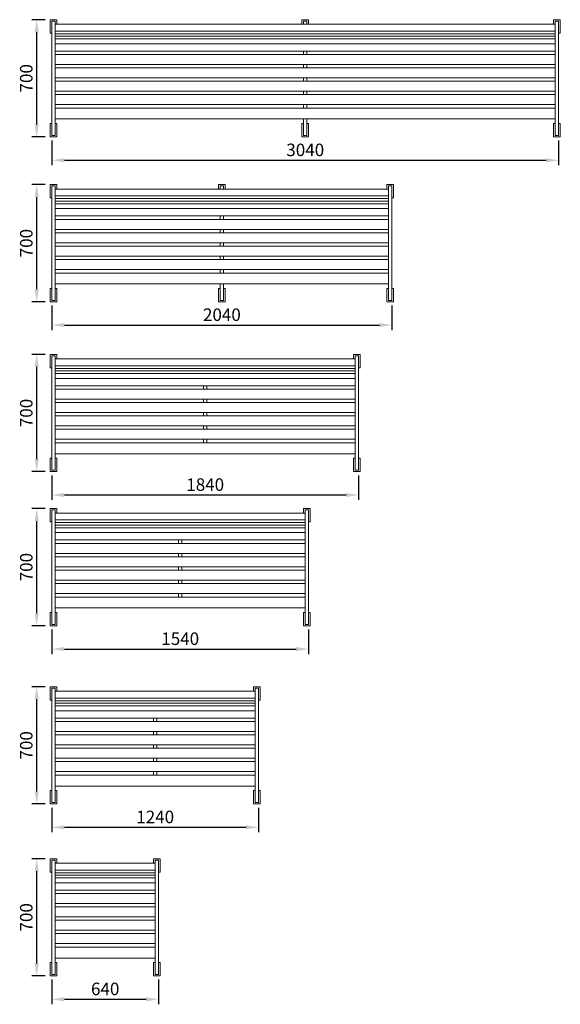
# Model space of a CAD drawing. Units: millimetres. Extents: x -193 to 3050, y -170 to 5731.
import ezdxf

# ---------------------------------------------------------------- set-up
doc = ezdxf.new("R2010")
doc.units = ezdxf.units.MM
doc.layers.add('МАФ', color=255, linetype='Continuous', lineweight=5)
doc.layers.add('Размеры', color=7, linetype='Continuous', lineweight=30)
doc.styles.add('GOST-2.304_Type-B', font='GOST Common Italic.ttf')
doc.dimstyles.new('ISO-25 х30', dxfattribs={"dimtxt": 75, "dimasz": 75, "dimexe": 30, "dimexo": 30, "dimgap": 15, "dimtad": 1, "dimtoh": 1, "dimdec": 0, "dimtxsty": 'GOST-2.304_Type-B', "dimcen": 2.5, "dimadec": 0, "dimazin": 0, "dimtfac": 1, "dimtdec": 0, "dimtmove": 0, "dimatfit": 3, "dimfxl": 1, "dimlwd": -1, "dimarcsym": 0})

# ---------------------------------------------------------------- blocks, each defined once
blk = doc.blocks.new('*D5')
at = {"layer": 'Defpoints', "color": 0, "transparency": 16777216}
for p in [(9400.7, -705.4), (10040.7, -705.4), (10040.7, -853.1)]:
    blk.add_point(p, dxfattribs=at)
at = {"layer": 'Размеры', "color": 0, "lineweight": -2, "transparency": 16777216}
for p, q in [((9400.7, -735.4), (9400.7, -883.1)), ((10040.7, -735.4), (10040.7, -883.1))]:
    blk.add_line(p, q, dxfattribs=at)
at = {"layer": 'Размеры', "color": 0, "transparency": 16777216}
blk.add_line((9475.7, -853.1), (9965.7, -853.1), dxfattribs=at)
for points in [[(9475.7, -840.6), (9475.7, -865.6), (9400.7, -853.1)], [(9965.7, -840.6), (9965.7, -865.6), (10040.7, -853.1)]]:
    blk.add_solid(points, dxfattribs=at)
at = {"layer": 'Размеры', "color": 0, "transparency": 16777216, "insert": (9720.7, -800.6), "char_height": 75, "attachment_point": 5, "style": 'GOST-2.304_Type-B'}
blk.add_mtext('640', dxfattribs=at)
blk = doc.blocks.new('*D6')
at = {"layer": 'Defpoints', "color": 0, "transparency": 16777216}
for p in [(9310, -10.4), (9390.7, -10.4), (9390.7, -713.2)]:
    blk.add_point(p, dxfattribs=at)
at = {"layer": 'Размеры', "color": 0, "lineweight": -2, "transparency": 16777216}
for p, q in [((9360.7, -10.4), (9280, -10.4)), ((9360.7, -713.2), (9280, -713.2))]:
    blk.add_line(p, q, dxfattribs=at)
at = {"layer": 'Размеры', "color": 0, "transparency": 16777216}
blk.add_line((9310, -638.2), (9310, -85.4), dxfattribs=at)
for points in [[(9297.5, -85.4), (9322.5, -85.4), (9310, -10.4)], [(9297.5, -638.2), (9322.5, -638.2), (9310, -713.2)]]:
    blk.add_solid(points, dxfattribs=at)
at = {"layer": 'Размеры', "color": 0, "transparency": 16777216, "insert": (9257, -361.8), "char_height": 75, "attachment_point": 5, "rotation": 90, "style": 'GOST-2.304_Type-B'}
blk.add_mtext('700', dxfattribs=at)
blk = doc.blocks.new('*D8')
at = {"layer": 'Defpoints', "color": 0, "transparency": 16777216}
for p in [(9400.7, 284.1), (10640.7, 284.1), (10640.7, 136.4)]:
    blk.add_point(p, dxfattribs=at)
at = {"layer": 'Размеры', "color": 0, "lineweight": -2, "transparency": 16777216}
for p, q in [((9400.7, 254.1), (9400.7, 106.4)), ((10640.7, 254.1), (10640.7, 106.4))]:
    blk.add_line(p, q, dxfattribs=at)
at = {"layer": 'Размеры', "color": 0, "transparency": 16777216}
blk.add_line((9475.7, 136.4), (10565.7, 136.4), dxfattribs=at)
for points in [[(9475.7, 148.9), (9475.7, 123.9), (9400.7, 136.4)], [(10565.7, 148.9), (10565.7, 123.9), (10640.7, 136.4)]]:
    blk.add_solid(points, dxfattribs=at)
at = {"layer": 'Размеры', "color": 0, "transparency": 16777216, "insert": (10020.7, 188.9), "char_height": 75, "attachment_point": 5, "style": 'GOST-2.304_Type-B'}
blk.add_mtext('1240', dxfattribs=at)
blk = doc.blocks.new('*D7')
at = {"layer": 'Defpoints', "color": 0, "transparency": 16777216}
for p in [(9310, 979), (9390.7, 979), (9390.7, 276.3)]:
    blk.add_point(p, dxfattribs=at)
at = {"layer": 'Размеры', "color": 0, "lineweight": -2, "transparency": 16777216}
for p, q in [((9360.7, 979), (9280, 979)), ((9360.7, 276.3), (9280, 276.3))]:
    blk.add_line(p, q, dxfattribs=at)
at = {"layer": 'Размеры', "color": 0, "transparency": 16777216}
blk.add_line((9310, 351.3), (9310, 904), dxfattribs=at)
for points in [[(9297.5, 904), (9322.5, 904), (9310, 979)], [(9297.5, 351.3), (9322.5, 351.3), (9310, 276.3)]]:
    blk.add_solid(points, dxfattribs=at)
at = {"layer": 'Размеры', "color": 0, "transparency": 16777216, "insert": (9257, 627.7), "char_height": 75, "attachment_point": 5, "rotation": 90, "style": 'GOST-2.304_Type-B'}
blk.add_mtext('700', dxfattribs=at)
blk = doc.blocks.new('*D10')
at = {"layer": 'Defpoints', "color": 0, "transparency": 16777216}
for p in [(9400.7, 1352.2), (10940.7, 1352.2), (10940.7, 1204.5)]:
    blk.add_point(p, dxfattribs=at)
at = {"layer": 'Размеры', "color": 0, "lineweight": -2, "transparency": 16777216}
for p, q in [((9400.7, 1322.2), (9400.7, 1174.5)), ((10940.7, 1322.2), (10940.7, 1174.5))]:
    blk.add_line(p, q, dxfattribs=at)
at = {"layer": 'Размеры', "color": 0, "transparency": 16777216}
blk.add_line((9475.7, 1204.5), (10865.7, 1204.5), dxfattribs=at)
for points in [[(9475.7, 1217), (9475.7, 1192), (9400.7, 1204.5)], [(10865.7, 1217), (10865.7, 1192), (10940.7, 1204.5)]]:
    blk.add_solid(points, dxfattribs=at)
at = {"layer": 'Размеры', "color": 0, "transparency": 16777216, "insert": (10170.7, 1257), "char_height": 75, "attachment_point": 5, "style": 'GOST-2.304_Type-B'}
blk.add_mtext('1540', dxfattribs=at)
blk = doc.blocks.new('*D9')
at = {"layer": 'Defpoints', "color": 0, "transparency": 16777216}
for p in [(9310, 2047.1), (9390.7, 2047.1), (9390.7, 1344.4)]:
    blk.add_point(p, dxfattribs=at)
at = {"layer": 'Размеры', "color": 0, "lineweight": -2, "transparency": 16777216}
for p, q in [((9360.7, 2047.1), (9280, 2047.1)), ((9360.7, 1344.4), (9280, 1344.4))]:
    blk.add_line(p, q, dxfattribs=at)
at = {"layer": 'Размеры', "color": 0, "transparency": 16777216}
blk.add_line((9310, 1419.4), (9310, 1972.1), dxfattribs=at)
for points in [[(9297.5, 1972.1), (9322.5, 1972.1), (9310, 2047.1)], [(9297.5, 1419.4), (9322.5, 1419.4), (9310, 1344.4)]]:
    blk.add_solid(points, dxfattribs=at)
at = {"layer": 'Размеры', "color": 0, "transparency": 16777216, "insert": (9257, 1695.8), "char_height": 75, "attachment_point": 5, "rotation": 90, "style": 'GOST-2.304_Type-B'}
blk.add_mtext('700', dxfattribs=at)
blk = doc.blocks.new('*D12')
at = {"layer": 'Defpoints', "color": 0, "transparency": 16777216}
for p in [(9400.7, 2275.9), (11240.7, 2275.9), (11240.7, 2128.2)]:
    blk.add_point(p, dxfattribs=at)
at = {"layer": 'Размеры', "color": 0, "lineweight": -2, "transparency": 16777216}
for p, q in [((9400.7, 2245.9), (9400.7, 2098.2)), ((11240.7, 2245.9), (11240.7, 2098.2))]:
    blk.add_line(p, q, dxfattribs=at)
at = {"layer": 'Размеры', "color": 0, "transparency": 16777216}
blk.add_line((9475.7, 2128.2), (11165.7, 2128.2), dxfattribs=at)
for points in [[(9475.7, 2140.7), (9475.7, 2115.7), (9400.7, 2128.2)], [(11165.7, 2140.7), (11165.7, 2115.7), (11240.7, 2128.2)]]:
    blk.add_solid(points, dxfattribs=at)
at = {"layer": 'Размеры', "color": 0, "transparency": 16777216, "insert": (10320.7, 2180.7), "char_height": 75, "attachment_point": 5, "style": 'GOST-2.304_Type-B'}
blk.add_mtext('1840', dxfattribs=at)
blk = doc.blocks.new('*D11')
at = {"layer": 'Defpoints', "color": 0, "transparency": 16777216}
for p in [(9310, 2970.8), (9390.7, 2970.8), (9390.7, 2268.1)]:
    blk.add_point(p, dxfattribs=at)
at = {"layer": 'Размеры', "color": 0, "lineweight": -2, "transparency": 16777216}
for p, q in [((9360.7, 2970.8), (9280, 2970.8)), ((9360.7, 2268.1), (9280, 2268.1))]:
    blk.add_line(p, q, dxfattribs=at)
at = {"layer": 'Размеры', "color": 0, "transparency": 16777216}
blk.add_line((9310, 2343.1), (9310, 2895.8), dxfattribs=at)
for points in [[(9297.5, 2895.8), (9322.5, 2895.8), (9310, 2970.8)], [(9297.5, 2343.1), (9322.5, 2343.1), (9310, 2268.1)]]:
    blk.add_solid(points, dxfattribs=at)
at = {"layer": 'Размеры', "color": 0, "transparency": 16777216, "insert": (9257, 2619.5), "char_height": 75, "attachment_point": 5, "rotation": 90, "style": 'GOST-2.304_Type-B'}
blk.add_mtext('700', dxfattribs=at)
blk = doc.blocks.new('*D14')
at = {"layer": 'Defpoints', "color": 0, "transparency": 16777216}
for p in [(9400.7, 3294.1), (11440.7, 3294.1), (11440.7, 3146.4)]:
    blk.add_point(p, dxfattribs=at)
at = {"layer": 'Размеры', "color": 0, "lineweight": -2, "transparency": 16777216}
for p, q in [((9400.7, 3264.1), (9400.7, 3116.4)), ((11440.7, 3264.1), (11440.7, 3116.4))]:
    blk.add_line(p, q, dxfattribs=at)
at = {"layer": 'Размеры', "color": 0, "transparency": 16777216}
blk.add_line((9475.7, 3146.4), (11365.7, 3146.4), dxfattribs=at)
for points in [[(9475.7, 3158.9), (9475.7, 3133.9), (9400.7, 3146.4)], [(11365.7, 3158.9), (11365.7, 3133.9), (11440.7, 3146.4)]]:
    blk.add_solid(points, dxfattribs=at)
at = {"layer": 'Размеры', "color": 0, "transparency": 16777216, "insert": (10420.7, 3198.9), "char_height": 75, "attachment_point": 5, "style": 'GOST-2.304_Type-B'}
blk.add_mtext('2040', dxfattribs=at)
blk = doc.blocks.new('*D13')
at = {"layer": 'Defpoints', "color": 0, "transparency": 16777216}
for p in [(9310, 3989), (9390.7, 3989), (9390.7, 3286.3)]:
    blk.add_point(p, dxfattribs=at)
at = {"layer": 'Размеры', "color": 0, "lineweight": -2, "transparency": 16777216}
for p, q in [((9360.7, 3989), (9280, 3989)), ((9360.7, 3286.3), (9280, 3286.3))]:
    blk.add_line(p, q, dxfattribs=at)
at = {"layer": 'Размеры', "color": 0, "transparency": 16777216}
blk.add_line((9310, 3361.3), (9310, 3914), dxfattribs=at)
for points in [[(9297.5, 3914), (9322.5, 3914), (9310, 3989)], [(9297.5, 3361.3), (9322.5, 3361.3), (9310, 3286.3)]]:
    blk.add_solid(points, dxfattribs=at)
at = {"layer": 'Размеры', "color": 0, "transparency": 16777216, "insert": (9257, 3637.6), "char_height": 75, "attachment_point": 5, "rotation": 90, "style": 'GOST-2.304_Type-B'}
blk.add_mtext('700', dxfattribs=at)
blk = doc.blocks.new('*D16')
at = {"layer": 'Defpoints', "color": 0, "transparency": 16777216}
for p in [(9400.7, 4281.8), (12440.7, 4281.8), (12440.7, 4134.1)]:
    blk.add_point(p, dxfattribs=at)
at = {"layer": 'Размеры', "color": 0, "lineweight": -2, "transparency": 16777216}
for p, q in [((9400.7, 4251.8), (9400.7, 4104.1)), ((12440.7, 4251.8), (12440.7, 4104.1))]:
    blk.add_line(p, q, dxfattribs=at)
at = {"layer": 'Размеры', "color": 0, "transparency": 16777216}
blk.add_line((9475.7, 4134.1), (12365.7, 4134.1), dxfattribs=at)
for points in [[(9475.7, 4146.6), (9475.7, 4121.6), (9400.7, 4134.1)], [(12365.7, 4146.6), (12365.7, 4121.6), (12440.7, 4134.1)]]:
    blk.add_solid(points, dxfattribs=at)
at = {"layer": 'Размеры', "color": 0, "transparency": 16777216, "insert": (10920.7, 4186.6), "char_height": 75, "attachment_point": 5, "style": 'GOST-2.304_Type-B'}
blk.add_mtext('3040', dxfattribs=at)
blk = doc.blocks.new('*D15')
at = {"layer": 'Defpoints', "color": 0, "transparency": 16777216}
for p in [(9310, 4976.7), (9390.7, 4976.7), (9390.7, 4274)]:
    blk.add_point(p, dxfattribs=at)
at = {"layer": 'Размеры', "color": 0, "lineweight": -2, "transparency": 16777216}
for p, q in [((9360.7, 4976.7), (9280, 4976.7)), ((9360.7, 4274), (9280, 4274))]:
    blk.add_line(p, q, dxfattribs=at)
at = {"layer": 'Размеры', "color": 0, "transparency": 16777216}
blk.add_line((9310, 4349), (9310, 4901.7), dxfattribs=at)
for points in [[(9297.5, 4901.7), (9322.5, 4901.7), (9310, 4976.7)], [(9297.5, 4349), (9322.5, 4349), (9310, 4274)]]:
    blk.add_solid(points, dxfattribs=at)
at = {"layer": 'Размеры', "color": 0, "transparency": 16777216, "insert": (9257, 4625.4), "char_height": 75, "attachment_point": 5, "rotation": 90, "style": 'GOST-2.304_Type-B'}
blk.add_mtext('700', dxfattribs=at)
blk = doc.blocks.new('Скамейка стальная Бульвар - 0.6 м')
at = {"layer": 'МАФ'}
for p, q in [((320, 675.2), (20, 675.2)), ((320, 675.2), (620, 675.2)), ((320, 634.6), (20, 634.6)), ((320, 618.7), (20, 618.7)), ((320, 603.2), (20, 603.2)), ((320, 634.6), (620, 634.6)), ((320, 618.7), (620, 618.7)), ((320, 603.2), (620, 603.2)), ((320, 587.3), (20, 587.3)), ((320, 558.4), (20, 558.4)), ((320, 587.3), (620, 587.3)), ((320, 558.4), (620, 558.4)), ((320, 514.6), (20, 514.6)), ((320, 493.8), (20, 493.8)), ((320, 514.6), (620, 514.6)), ((320, 493.8), (620, 493.8)), ((320, 433.8), (20, 433.8)), ((320, 414), (20, 414)), ((320, 433.8), (620, 433.8)), ((320, 414), (620, 414)), ((320, 353.6), (20, 353.6)), ((320, 333.9), (20, 333.9)), ((320, 353.6), (620, 353.6)), ((320, 333.9), (620, 333.9)), ((320, 273.9), (20, 273.9)), ((320, 253.8), (20, 253.8)), ((320, 273.9), (620, 273.9)), ((320, 253.8), (620, 253.8)), ((320, 193.8), (20, 193.8)), ((320, 193.8), (620, 193.8)), ((320, 171.9), (20, 171.9)), ((320, 171.9), (620, 171.9)), ((320, 107.6), (20, 107.6)), ((320, 107.6), (620, 107.6))]:
    blk.add_line(p, q, dxfattribs=at)
for points in [[(-10, 702.7), (-10, 622.6)], [(30, 675.2), (30, 702.7), (-10, 702.7), (-10, 622.6), (0, 622.6)], [(0, 694.2), (20, 694.2)], [(0, 694.2), (0, 7.8)], [(20, 694.2), (20, 7.8)], [(20, 675.2), (20, 107.6)], [(610, 675.2), (610, 702.7), (650, 702.7), (650, 622.6), (640, 622.6)], [(640, 694.2), (620, 694.2)], [(620, 694.2), (620, 7.8)], [(620, 675.2), (620, 107.6)], [(640, 694.2), (640, 7.8)], [(650, 702.7), (650, 622.6)], [(0, 79.8), (-10, 79.8), (-10, 0), (30, 0), (30, 79.8), (20, 79.8)], [(640, 79.8), (650, 79.8), (650, 0), (610, 0), (610, 79.8), (620, 79.8)], [(0, 7.8), (20, 7.8)], [(640, 7.8), (620, 7.8)]]:
    blk.add_lwpolyline(points, dxfattribs=at)
at = {"layer": 'Размеры'}
dim = blk.add_linear_dim(base=(-90.8, 702.7), p1=(-10, 0), p2=(-10, 702.7), angle=90, text='700', dimstyle='ISO-25 х30', dxfattribs=at)
dim.commit()
dim.dimension.update_dxf_attribs({"geometry": '*D6', "text_midpoint": (-143.7, 351.4), "insert": (-9400.7, 713.2)})
dim = blk.add_linear_dim(base=(640, -139.9), p1=(0, 7.8), p2=(640, 7.8), dimstyle='ISO-25 х30', dxfattribs=at)
dim.commit()
dim.dimension.update_dxf_attribs({"geometry": '*D5', "text_midpoint": (320, -87.4), "insert": (-9400.7, 713.2)})
blk = doc.blocks.new('Скамейка стальная Бульвар - 1.2 м')
at = {"layer": 'МАФ'}
for p, q in [((620, 675.2), (20, 675.2)), ((620, 675.2), (1220, 675.2)), ((620, 634.6), (20, 634.6)), ((620, 618.7), (20, 618.7)), ((620, 603.2), (20, 603.2)), ((620, 634.6), (1220, 634.6)), ((620, 618.7), (1220, 618.7)), ((620, 603.2), (1220, 603.2)), ((620, 587.3), (20, 587.3)), ((620, 558.4), (20, 558.4)), ((620, 587.3), (1220, 587.3)), ((620, 558.4), (1220, 558.4)), ((620, 514.6), (20, 514.6)), ((620, 493.8), (20, 493.8)), ((620, 514.6), (1220, 514.6)), ((620, 493.8), (1220, 493.8)), ((620, 433.8), (20, 433.8)), ((620, 414), (20, 414)), ((620, 433.8), (1220, 433.8)), ((620, 414), (1220, 414)), ((620, 353.6), (20, 353.6)), ((620, 333.9), (20, 333.9)), ((620, 353.6), (1220, 353.6)), ((620, 333.9), (1220, 333.9)), ((620, 273.9), (20, 273.9)), ((620, 253.8), (20, 253.8)), ((620, 273.9), (1220, 273.9)), ((620, 253.8), (1220, 253.8)), ((620, 193.8), (20, 193.8)), ((620, 193.8), (1220, 193.8)), ((620, 171.9), (20, 171.9)), ((620, 171.9), (1220, 171.9)), ((620, 107.6), (20, 107.6)), ((620, 107.6), (1220, 107.6))]:
    blk.add_line(p, q, dxfattribs=at)
for points in [[(-10, 702.7), (-10, 622.6)], [(30, 675.2), (30, 702.7), (-10, 702.7), (-10, 622.6), (0, 622.6)], [(0, 694.2), (20, 694.2)], [(0, 694.2), (0, 7.8)], [(20, 694.2), (20, 7.8)], [(20, 675.2), (20, 107.6)], [(1210, 675.2), (1210, 702.7), (1250, 702.7), (1250, 622.6), (1240, 622.6)], [(1240, 694.2), (1220, 694.2)], [(1220, 694.2), (1220, 7.8)], [(1220, 675.2), (1220, 107.6)], [(1240, 694.2), (1240, 7.8)], [(1250, 702.7), (1250, 622.6)], [(610, 493.8), (610, 514.6)], [(630, 493.8), (630, 514.6)], [(610, 414), (610, 433.8)], [(630, 414), (630, 433.8)], [(610, 333.9), (610, 353.6)], [(630, 333.9), (630, 353.6)], [(610, 253.8), (610, 273.9)], [(630, 253.8), (630, 273.9)], [(610, 171.9), (610, 193.8)], [(630, 171.9), (630, 193.8)], [(0, 79.8), (-10, 79.8), (-10, 0), (30, 0), (30, 79.8), (20, 79.8)], [(1240, 79.8), (1250, 79.8), (1250, 0), (1210, 0), (1210, 79.8), (1220, 79.8)], [(0, 7.8), (20, 7.8)], [(1240, 7.8), (1220, 7.8)]]:
    blk.add_lwpolyline(points, dxfattribs=at)
at = {"layer": 'Размеры'}
dim = blk.add_linear_dim(base=(-90.8, 702.7), p1=(-10, 0), p2=(-10, 702.7), angle=90, text='700', dimstyle='ISO-25 х30', dxfattribs=at)
dim.commit()
dim.dimension.update_dxf_attribs({"geometry": '*D7', "text_midpoint": (-143.7, 351.4), "insert": (-9400.7, -276.3)})
dim = blk.add_linear_dim(base=(1240, -139.9), p1=(0, 7.8), p2=(1240, 7.8), dimstyle='ISO-25 х30', dxfattribs=at)
dim.commit()
dim.dimension.update_dxf_attribs({"geometry": '*D8', "text_midpoint": (620, -87.4), "insert": (-9400.7, -276.3)})
blk = doc.blocks.new('Скамейка стальная Бульвар - 1.5 м')
at = {"layer": 'МАФ'}
for p, q in [((770, 675.2), (20, 675.2)), ((770, 675.2), (1520, 675.2)), ((770, 634.6), (20, 634.6)), ((770, 618.7), (20, 618.7)), ((770, 603.2), (20, 603.2)), ((770, 634.6), (1520, 634.6)), ((770, 618.7), (1520, 618.7)), ((770, 603.2), (1520, 603.2)), ((770, 587.3), (20, 587.3)), ((770, 558.4), (20, 558.4)), ((770, 587.3), (1520, 587.3)), ((770, 558.4), (1520, 558.4)), ((770, 514.6), (20, 514.6)), ((770, 493.8), (20, 493.8)), ((770, 514.6), (1520, 514.6)), ((770, 493.8), (1520, 493.8)), ((770, 433.8), (20, 433.8)), ((770, 414), (20, 414)), ((770, 433.8), (1520, 433.8)), ((770, 414), (1520, 414)), ((770, 353.6), (20, 353.6)), ((770, 333.9), (20, 333.9)), ((770, 353.6), (1520, 353.6)), ((770, 333.9), (1520, 333.9)), ((770, 273.9), (20, 273.9)), ((770, 253.8), (20, 253.8)), ((770, 273.9), (1520, 273.9)), ((770, 253.8), (1520, 253.8)), ((770, 193.8), (20, 193.8)), ((770, 193.8), (1520, 193.8)), ((770, 171.9), (20, 171.9)), ((770, 171.9), (1520, 171.9)), ((770, 107.6), (20, 107.6)), ((770, 107.6), (1520, 107.6))]:
    blk.add_line(p, q, dxfattribs=at)
for points in [[(-10, 702.7), (-10, 622.6)], [(30, 675.2), (30, 702.7), (-10, 702.7), (-10, 622.6), (0, 622.6)], [(0, 694.2), (20, 694.2)], [(0, 694.2), (0, 7.8)], [(20, 694.2), (20, 7.8)], [(20, 675.2), (20, 107.6)], [(1510, 675.2), (1510, 702.7), (1550, 702.7), (1550, 622.6), (1540, 622.6)], [(1540, 694.2), (1520, 694.2)], [(1520, 694.2), (1520, 7.8)], [(1520, 675.2), (1520, 107.6)], [(1540, 694.2), (1540, 7.8)], [(1550, 702.7), (1550, 622.6)], [(760, 493.8), (760, 514.6)], [(780, 493.8), (780, 514.6)], [(760, 414), (760, 433.8)], [(780, 414), (780, 433.8)], [(760, 333.9), (760, 353.6)], [(780, 333.9), (780, 353.6)], [(760, 253.8), (760, 273.9)], [(780, 253.8), (780, 273.9)], [(760, 171.9), (760, 193.8)], [(780, 171.9), (780, 193.8)], [(0, 79.8), (-10, 79.8), (-10, 0), (30, 0), (30, 79.8), (20, 79.8)], [(1540, 79.8), (1550, 79.8), (1550, 0), (1510, 0), (1510, 79.8), (1520, 79.8)], [(0, 7.8), (20, 7.8)], [(1540, 7.8), (1520, 7.8)]]:
    blk.add_lwpolyline(points, dxfattribs=at)
at = {"layer": 'Размеры'}
dim = blk.add_linear_dim(base=(-90.8, 702.7), p1=(-10, 0), p2=(-10, 702.7), angle=90, text='700', dimstyle='ISO-25 х30', dxfattribs=at)
dim.commit()
dim.dimension.update_dxf_attribs({"geometry": '*D9', "text_midpoint": (-143.7, 351.4), "insert": (-9400.7, -1344.4)})
dim = blk.add_linear_dim(base=(1540, -139.9), p1=(0, 7.8), p2=(1540, 7.8), dimstyle='ISO-25 х30', dxfattribs=at)
dim.commit()
dim.dimension.update_dxf_attribs({"geometry": '*D10', "text_midpoint": (770, -87.4), "insert": (-9400.7, -1344.4)})
blk = doc.blocks.new('Скамейка стальная Бульвар - 1.8 м')
at = {"layer": 'МАФ'}
for p, q in [((920, 675.2), (20, 675.2)), ((920, 675.2), (1820, 675.2)), ((920, 634.6), (20, 634.6)), ((920, 618.7), (20, 618.7)), ((920, 603.2), (20, 603.2)), ((920, 634.6), (1820, 634.6)), ((920, 618.7), (1820, 618.7)), ((920, 603.2), (1820, 603.2)), ((920, 587.3), (20, 587.3)), ((920, 558.4), (20, 558.4)), ((920, 587.3), (1820, 587.3)), ((920, 558.4), (1820, 558.4)), ((920, 514.6), (20, 514.6)), ((920, 493.8), (20, 493.8)), ((920, 514.6), (1820, 514.6)), ((920, 493.8), (1820, 493.8)), ((920, 433.8), (20, 433.8)), ((920, 414), (20, 414)), ((920, 433.8), (1820, 433.8)), ((920, 414), (1820, 414)), ((920, 353.6), (20, 353.6)), ((920, 333.9), (20, 333.9)), ((920, 353.6), (1820, 353.6)), ((920, 333.9), (1820, 333.9)), ((920, 273.9), (20, 273.9)), ((920, 253.8), (20, 253.8)), ((920, 273.9), (1820, 273.9)), ((920, 253.8), (1820, 253.8)), ((920, 193.8), (20, 193.8)), ((920, 193.8), (1820, 193.8)), ((920, 171.9), (20, 171.9)), ((920, 171.9), (1820, 171.9)), ((920, 107.6), (20, 107.6)), ((920, 107.6), (1820, 107.6))]:
    blk.add_line(p, q, dxfattribs=at)
for points in [[(-10, 702.7), (-10, 622.6)], [(30, 675.2), (30, 702.7), (-10, 702.7), (-10, 622.6), (0, 622.6)], [(0, 694.2), (20, 694.2)], [(0, 694.2), (0, 7.8)], [(20, 694.2), (20, 7.8)], [(20, 675.2), (20, 107.6)], [(1810, 675.2), (1810, 702.7), (1850, 702.7), (1850, 622.6), (1840, 622.6)], [(1840, 694.2), (1820, 694.2)], [(1820, 694.2), (1820, 7.8)], [(1820, 675.2), (1820, 107.6)], [(1840, 694.2), (1840, 7.8)], [(1850, 702.7), (1850, 622.6)], [(910, 493.8), (910, 514.6)], [(930, 493.8), (930, 514.6)], [(910, 414), (910, 433.8)], [(930, 414), (930, 433.8)], [(910, 333.9), (910, 353.6)], [(930, 333.9), (930, 353.6)], [(910, 253.8), (910, 273.9)], [(930, 253.8), (930, 273.9)], [(910, 171.9), (910, 193.8)], [(930, 171.9), (930, 193.8)], [(0, 79.8), (-10, 79.8), (-10, 0), (30, 0), (30, 79.8), (20, 79.8)], [(1840, 79.8), (1850, 79.8), (1850, 0), (1810, 0), (1810, 79.8), (1820, 79.8)], [(0, 7.8), (20, 7.8)], [(1840, 7.8), (1820, 7.8)]]:
    blk.add_lwpolyline(points, dxfattribs=at)
at = {"layer": 'Размеры'}
dim = blk.add_linear_dim(base=(-90.8, 702.7), p1=(-10, 0), p2=(-10, 702.7), angle=90, text='700', dimstyle='ISO-25 х30', dxfattribs=at)
dim.commit()
dim.dimension.update_dxf_attribs({"geometry": '*D11', "text_midpoint": (-143.7, 351.4), "insert": (-9400.7, -2268.1)})
dim = blk.add_linear_dim(base=(1840, -139.9), p1=(0, 7.8), p2=(1840, 7.8), dimstyle='ISO-25 х30', dxfattribs=at)
dim.commit()
dim.dimension.update_dxf_attribs({"geometry": '*D12', "text_midpoint": (920, -87.4), "insert": (-9400.7, -2268.1)})
blk = doc.blocks.new('Скамейка стальная Бульвар - 2.0 м')
at = {"layer": 'МАФ'}
for p, q in [((1020, 675.2), (20, 675.2)), ((1020, 675.2), (2020, 675.2)), ((1020, 634.6), (20, 634.6)), ((1020, 618.7), (20, 618.7)), ((1020, 603.2), (20, 603.2)), ((1020, 634.6), (2020, 634.6)), ((1020, 618.7), (2020, 618.7)), ((1020, 603.2), (2020, 603.2)), ((1020, 587.3), (20, 587.3)), ((1020, 558.4), (20, 558.4)), ((1020, 587.3), (2020, 587.3)), ((1020, 558.4), (2020, 558.4)), ((1020, 514.6), (20, 514.6)), ((1020, 493.8), (20, 493.8)), ((1020, 514.6), (2020, 514.6)), ((1020, 493.8), (2020, 493.8)), ((1020, 433.8), (20, 433.8)), ((1020, 414), (20, 414)), ((1020, 433.8), (2020, 433.8)), ((1020, 414), (2020, 414)), ((1020, 353.6), (20, 353.6)), ((1020, 333.9), (20, 333.9)), ((1020, 353.6), (2020, 353.6)), ((1020, 333.9), (2020, 333.9)), ((1020, 273.9), (20, 273.9)), ((1020, 253.8), (20, 253.8)), ((1020, 273.9), (2020, 273.9)), ((1020, 253.8), (2020, 253.8)), ((1020, 193.8), (20, 193.8)), ((1020, 193.8), (2020, 193.8)), ((1020, 171.9), (20, 171.9)), ((1020, 171.9), (2020, 171.9)), ((1020, 107.6), (20, 107.6)), ((1020, 107.6), (2020, 107.6))]:
    blk.add_line(p, q, dxfattribs=at)
for points in [[(-10, 702.7), (-10, 622.6)], [(30, 675.2), (30, 702.7), (-10, 702.7), (-10, 622.6), (0, 622.6)], [(0, 694.2), (20, 694.2)], [(0, 694.2), (0, 7.8)], [(20, 694.2), (20, 7.8)], [(20, 675.2), (20, 107.6)], [(1000, 675.2), (1000, 702.7), (1040, 702.7), (1040, 675.2)], [(1030, 694.2), (1010, 694.2)], [(1010, 694.2), (1010, 675.2)], [(1030, 694.2), (1030, 675.2)], [(1040, 702.7), (1040, 675.2)], [(2010, 675.2), (2010, 702.7), (2050, 702.7), (2050, 622.6), (2040, 622.6)], [(2040, 694.2), (2020, 694.2)], [(2020, 694.2), (2020, 7.8)], [(2020, 675.2), (2020, 107.6)], [(2040, 694.2), (2040, 7.8)], [(2050, 702.7), (2050, 622.6)], [(1010, 514.6), (1010, 493.8)], [(1010, 514.6), (1010, 493.8)], [(1030, 514.6), (1030, 493.8)], [(1010, 433.8), (1010, 414)], [(1010, 433.8), (1010, 414)], [(1030, 433.8), (1030, 414)], [(1010, 353.6), (1010, 333.9)], [(1010, 353.6), (1010, 333.9)], [(1030, 353.6), (1030, 333.9)], [(1010, 273.9), (1010, 253.8)], [(1010, 273.9), (1010, 253.8)], [(1030, 273.9), (1030, 253.8)], [(1010, 193.8), (1010, 171.9)], [(1010, 193.8), (1010, 171.9)], [(1030, 193.8), (1030, 171.9)], [(0, 79.8), (-10, 79.8), (-10, 0), (30, 0), (30, 79.8), (20, 79.8)], [(1030, 79.8), (1040, 79.8), (1040, 0), (1000, 0), (1000, 79.8), (1010, 79.8)], [(1010, 107.6), (1010, 7.8)], [(1030, 107.6), (1030, 7.8)], [(2040, 79.8), (2050, 79.8), (2050, 0), (2010, 0), (2010, 79.8), (2020, 79.8)], [(0, 7.8), (20, 7.8)], [(1030, 7.8), (1010, 7.8)], [(2040, 7.8), (2020, 7.8)]]:
    blk.add_lwpolyline(points, dxfattribs=at)
at = {"layer": 'Размеры'}
dim = blk.add_linear_dim(base=(-90.8, 702.7), p1=(-10, 0), p2=(-10, 702.7), angle=90, text='700', dimstyle='ISO-25 х30', dxfattribs=at)
dim.commit()
dim.dimension.update_dxf_attribs({"geometry": '*D13', "text_midpoint": (-143.7, 351.4), "insert": (-9400.7, -3286.3)})
dim = blk.add_linear_dim(base=(2040, -139.9), p1=(0, 7.8), p2=(2040, 7.8), dimstyle='ISO-25 х30', dxfattribs=at)
dim.commit()
dim.dimension.update_dxf_attribs({"geometry": '*D14', "text_midpoint": (1020, -87.4), "insert": (-9400.7, -3286.3)})
blk = doc.blocks.new('Скамейка стальная Бульвар - 3.0 м')
at = {"layer": 'МАФ'}
for p, q in [((1520, 675.2), (20, 675.2)), ((1520, 675.2), (3020, 675.2)), ((1520, 634.6), (20, 634.6)), ((1520, 618.7), (20, 618.7)), ((1520, 603.2), (20, 603.2)), ((1520, 634.6), (3020, 634.6)), ((1520, 618.7), (3020, 618.7)), ((1520, 603.2), (3020, 603.2)), ((1520, 587.3), (20, 587.3)), ((1520, 558.4), (20, 558.4)), ((1520, 587.3), (3020, 587.3)), ((1520, 558.4), (3020, 558.4)), ((1520, 514.6), (20, 514.6)), ((1520, 493.8), (20, 493.8)), ((1520, 514.6), (3020, 514.6)), ((1520, 493.8), (3020, 493.8)), ((1520, 433.8), (20, 433.8)), ((1520, 414), (20, 414)), ((1520, 433.8), (3020, 433.8)), ((1520, 414), (3020, 414)), ((1520, 353.6), (20, 353.6)), ((1520, 333.9), (20, 333.9)), ((1520, 353.6), (3020, 353.6)), ((1520, 333.9), (3020, 333.9)), ((1520, 273.9), (20, 273.9)), ((1520, 253.8), (20, 253.8)), ((1520, 273.9), (3020, 273.9)), ((1520, 253.8), (3020, 253.8)), ((1520, 193.8), (20, 193.8)), ((1520, 193.8), (3020, 193.8)), ((1520, 171.9), (20, 171.9)), ((1520, 171.9), (3020, 171.9)), ((1520, 107.6), (20, 107.6)), ((1520, 107.6), (3020, 107.6))]:
    blk.add_line(p, q, dxfattribs=at)
for points in [[(-10, 702.7), (-10, 622.6)], [(30, 675.2), (30, 702.7), (-10, 702.7), (-10, 622.6), (0, 622.6)], [(0, 694.2), (20, 694.2)], [(0, 694.2), (0, 7.8)], [(20, 694.2), (20, 7.8)], [(20, 675.2), (20, 107.6)], [(1500, 675.2), (1500, 702.7), (1540, 702.7), (1540, 675.2)], [(1530, 694.2), (1510, 694.2)], [(1510, 694.2), (1510, 675.2)], [(1530, 694.2), (1530, 675.2)], [(1540, 702.7), (1540, 675.2)], [(3010, 675.2), (3010, 702.7), (3050, 702.7), (3050, 622.6), (3040, 622.6)], [(3040, 694.2), (3020, 694.2)], [(3020, 694.2), (3020, 7.8)], [(3020, 675.2), (3020, 107.6)], [(3040, 694.2), (3040, 7.8)], [(3050, 702.7), (3050, 622.6)], [(1510, 514.6), (1510, 493.8)], [(1510, 514.6), (1510, 493.8)], [(1530, 514.6), (1530, 493.8)], [(1510, 433.8), (1510, 414)], [(1510, 433.8), (1510, 414)], [(1530, 433.8), (1530, 414)], [(1510, 353.6), (1510, 333.9)], [(1510, 353.6), (1510, 333.9)], [(1530, 353.6), (1530, 333.9)], [(1510, 273.9), (1510, 253.8)], [(1510, 273.9), (1510, 253.8)], [(1530, 273.9), (1530, 253.8)], [(1510, 193.8), (1510, 171.9)], [(1510, 193.8), (1510, 171.9)], [(1530, 193.8), (1530, 171.9)], [(0, 79.8), (-10, 79.8), (-10, 0), (30, 0), (30, 79.8), (20, 79.8)], [(1530, 79.8), (1540, 79.8), (1540, 0), (1500, 0), (1500, 79.8), (1510, 79.8)], [(1510, 107.6), (1510, 7.8)], [(1530, 107.6), (1530, 7.8)], [(3040, 79.8), (3050, 79.8), (3050, 0), (3010, 0), (3010, 79.8), (3020, 79.8)], [(0, 7.8), (20, 7.8)], [(1530, 7.8), (1510, 7.8)], [(3040, 7.8), (3020, 7.8)]]:
    blk.add_lwpolyline(points, dxfattribs=at)
at = {"layer": 'Размеры'}
dim = blk.add_linear_dim(base=(-90.8, 702.7), p1=(-10, 0), p2=(-10, 702.7), angle=90, text='700', dimstyle='ISO-25 х30', dxfattribs=at)
dim.commit()
dim.dimension.update_dxf_attribs({"geometry": '*D15', "text_midpoint": (-143.7, 351.4), "insert": (-9400.7, -4274)})
dim = blk.add_linear_dim(base=(3040, -139.9), p1=(0, 7.8), p2=(3040, 7.8), dimstyle='ISO-25 х30', dxfattribs=at)
dim.commit()
dim.dimension.update_dxf_attribs({"geometry": '*D16', "text_midpoint": (1520, -87.4), "insert": (-9400.7, -4274)})

msp = doc.modelspace()

# ---------------------------------------------------------------- block references
at = {"layer": 'Размеры'}
for name, p in [('Скамейка стальная Бульвар - 3.0 м', (0, 5028.6)), ('Скамейка стальная Бульвар - 2.0 м', (0, 4040.8)), ('Скамейка стальная Бульвар - 1.8 м', (0, 3022.6)), ('Скамейка стальная Бульвар - 1.5 м', (0, 2098.9)), ('Скамейка стальная Бульвар - 1.2 м', (0, 1030.8)), ('Скамейка стальная Бульвар - 0.6 м', (0, 0))]:
    msp.add_blockref(name, p, dxfattribs=at)

doc.saveas('drawing.dxf')
